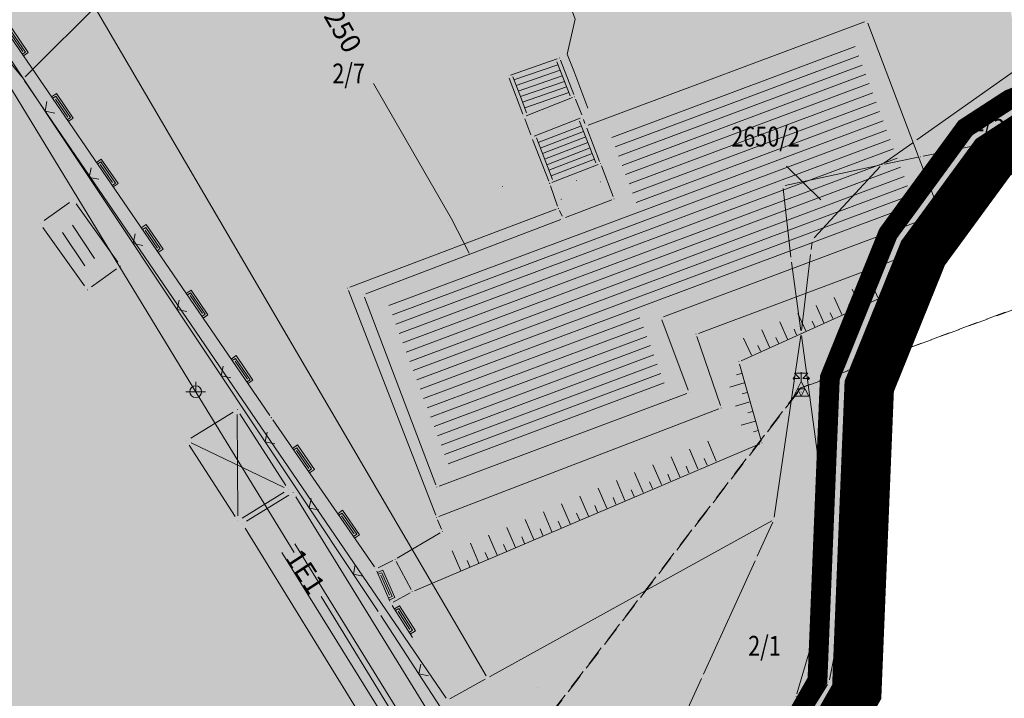
# Model space of a CAD drawing. Units: millimetres. Extents: x 7526349 to 7527866, y 4826781 to 4827692.
# Drawn here: x 7527073 to 7527123, y 4827003 to 4827037 of the extents above; entities that cross this region are included whole.
import ezdxf
from ezdxf.enums import TextEntityAlignment as Align

# ---------------------------------------------------------------- set-up
doc = ezdxf.new("R2010")
doc.units = ezdxf.units.MM
doc.header["$LTSCALE"] = 0.5
doc.header["$PDMODE"] = 33
doc.header["$PDSIZE"] = 0.005
doc.linetypes.add('CRTICE', pattern=[3, 2, -1])
doc.layers.get('0').update_dxf_attribs({"lineweight": 15})
doc.layers.add('153_industrija_SRAFURA', color=7, linetype='Continuous', lineweight=30, true_color=0xb3dbe6)
doc.layers.add('159_javne funkcije_SRAFURA', color=7, linetype='Continuous', lineweight=30, true_color=0xeec2d4)
for name, color, linetype, lineweight in [('BROJ PARCELA', 7, 'Continuous', 15), ('DALEKOVOD', 1, 'CRTICE', 15), ('Detalj_Linije', 1, 'Continuous', 15), ('DETALJNE_KONSTRUISANE_TACKE', 7, 'Continuous', 15), ('Detaljne_tacke', 7, 'Continuous', 15), ('granica pdr-a konacna', 80, 'Continuous', 35), ('Granice urb.celina', 1, 'CRTICE', 50), ('Javno-ulica', 20, 'Continuous', 100), ('KANALIZACIJA', 32, 'Continuous', 15), ('KAT STANJE', 7, 'Continuous', 15), ('KAT TACKE', 7, 'Continuous', 15), ('Objekti Granice', 1, 'Continuous', 15), ('Objekti Srafure', 1, 'Continuous', 15), ('STRUJA PODZEMNO', 21, 'Continuous', 15), ('TELEFON PODZEMNO', 6, 'Continuous', 15), ('Topografski_Znaci', 1, 'Continuous', 15)]:
    doc.layers.add(name, color=color, linetype=linetype, lineweight=lineweight)
doc.layers.get('0').off()
doc.layers.get('0').freeze()
doc.styles.add('MAPSOFT18', font='MAPC104.SHX')
doc.styles.add('oznake', font='yusimc.shx')

# ---------------------------------------------------------------- blocks, each defined once
blk = doc.blocks.new('T1')
at = {"linetype": 'Continuous'}
blk.add_point((0, 0), dxfattribs=at)
blk.add_attdef('OZN-TAC', (0, 0), '', height=0.5)
blk = doc.blocks.new('L41')
at = {"linetype": 'Continuous'}
for p, q in [((-0.375, 0.15), (0.375, 0.15)), ((-0.375, 0), (-0.375, 0.15)), ((-0.325, 0.1), (0.325, 0.1)), ((-0.325, 0), (-0.325, 0.1)), ((-0.275, 0.05), (0.275, 0.05)), ((0.325, 0.1), (0.325, 0)), ((0.375, 0.15), (0.375, 0))]:
    blk.add_line(p, q, dxfattribs=at)
blk = doc.blocks.new('L12')
at = {"linetype": 'Continuous'}
for p, q in [((-0.175, 0.175), (0, 0)), ((0, 0), (0.175, 0.175))]:
    blk.add_line(p, q, dxfattribs=at)
blk = doc.blocks.new('L22')
at = {"linetype": 'Continuous'}
for p, q in [((-0.881, 0.131), (-0.75, 0)), ((-0.75, 0), (-0.618, 0.131)), ((-0.187, 0.15), (0.188, 0.15)), ((-0.187, 0), (-0.187, 0.15)), ((0.188, 0.15), (0.188, 0)), ((0.619, 0.131), (0.75, 0)), ((0.75, 0), (0.882, 0.131))]:
    blk.add_line(p, q, dxfattribs=at)
blk = doc.blocks.new('T452')
at = {"linetype": 'Continuous'}
for p, q in [((0, 0.355), (0, 0.668)), ((-0.275, 0.455), (-0.225, 0.505)), ((-0.05, 0.455), (-0.275, 0.455)), ((-0.225, 0.405), (-0.275, 0.455)), ((-0.25, -0.145), (0, 0.355)), ((0, 0.63), (-0.225, 0.63)), ((-0.225, 0.63), (-0.05, 0.455)), ((0, 0.63), (0.225, 0.63)), ((0, 0.355), (0.25, -0.145)), ((0.225, 0.63), (0.05, 0.455)), ((0.05, 0.455), (0.275, 0.455)), ((0.275, 0.455), (0.225, 0.505)), ((0.225, 0.405), (0.275, 0.455)), ((0, -0.145), (-0.125, 0.105)), ((-0.125, 0.105), (0.125, 0.105)), ((0.125, 0.105), (0, -0.145)), ((0, -0.145), (-0.25, -0.145)), ((0.25, -0.145), (0, -0.145))]:
    blk.add_line(p, q, dxfattribs=at)
blk.add_point((0, 0), dxfattribs=at)
blk.add_attdef('OZN-TAC', (0, 0), '', height=0.5)
blk = doc.blocks.new('T463')
at = {"linetype": 'Continuous'}
for p, q in [((0, 1), (0, 0)), ((-1, 0), (1, 0))]:
    blk.add_line(p, q, dxfattribs=at)
blk.add_circle((0, 0), 0.6, dxfattribs=at)

msp = doc.modelspace()

# ---------------------------------------------------------------- hatches: boundary and pattern name
at = {"layer": '153_industrija_SRAFURA'}
h = msp.add_hatch(color=256, dxfattribs=at)
edge = h.paths.add_edge_path()
edge.add_line((7526991.284, 4827054.424), (7526993.31, 4827048.837))
edge.add_line((7526993.31, 4827048.837), (7527002.87, 4827042.76))
edge.add_line((7527002.87, 4827042.76), (7527010.2, 4827042.2))
edge.add_line((7527010.2, 4827042.2), (7527015.93, 4827043.46))
edge.add_line((7527015.93, 4827043.46), (7527042.54, 4827049.21))
edge.add_line((7527042.54, 4827049.21), (7527049.1, 4827050.8))
edge.add_line((7527049.1, 4827050.8), (7527057.25, 4827052.37))
edge.add_line((7527057.25, 4827052.37), (7527059.92, 4827052.71))
edge.add_line((7527059.92, 4827052.71), (7527061.3, 4827052.2))
edge.add_line((7527061.3, 4827052.2), (7527063.46, 4827050.34))
edge.add_line((7527063.46, 4827050.34), (7527065.744, 4827047.064))
edge.add_line((7527065.744, 4827047.064), (7527064.66, 4827046.72))
edge.add_line((7527064.66, 4827046.72), (7527070.05, 4827037.97))
edge.add_line((7527070.05, 4827037.97), (7527073.52, 4827033.74))
edge.add_line((7527073.52, 4827033.74), (7527094.88, 4827002.45))
edge.add_line((7527094.88, 4827002.45), (7527101.97, 4826991.04))
edge.add_line((7527101.97, 4826991.04), (7527104.24, 4826987.74))
edge.add_line((7527104.24, 4826987.74), (7527105.723, 4826986.619))
edge.add_line((7527105.723, 4826986.619), (7527108.182, 4826990.079))
edge.add_line((7527108.182, 4826990.079), (7527111.8, 4826996.42))
edge.add_line((7527111.8, 4826996.42), (7527115.48, 4827002.87))
edge.add_line((7527115.48, 4827002.87), (7527115.795, 4827010.56))
edge.add_line((7527115.795, 4827010.56), (7527116.157, 4827018.366))
edge.add_line((7527116.157, 4827018.366), (7527117.465, 4827021.605))
edge.add_line((7527117.465, 4827021.605), (7527118.773, 4827024.844))
edge.add_line((7527118.773, 4827024.844), (7527118.894, 4827025.061))
edge.add_line((7527118.894, 4827025.061), (7527119.955, 4827026.51))
edge.add_line((7527119.955, 4827026.51), (7527121.016, 4827027.959))
edge.add_line((7527121.016, 4827027.959), (7527121.164, 4827028.161))
edge.add_line((7527121.164, 4827028.161), (7527121.72, 4827028.92))
edge.add_line((7527121.72, 4827028.92), (7527122.276, 4827029.679))
edge.add_line((7527122.276, 4827029.679), (7527122.455, 4827029.848))
edge.add_line((7527122.455, 4827029.848), (7527124.088, 4827030.908))
edge.add_line((7527124.088, 4827030.908), (7527123.631, 4827034.281))
edge.add_line((7527123.631, 4827034.281), (7527122.9, 4827039.71))
edge.add_line((7527122.9, 4827039.71), (7527121.95, 4827046.69))
edge.add_line((7527121.95, 4827046.69), (7527116.603, 4827062.698))
edge.add_line((7527116.603, 4827062.698), (7527107.26, 4827060.07))
edge.add_line((7527107.26, 4827060.07), (7527095.6, 4827055.72))
edge.add_line((7527095.6, 4827055.72), (7527081.432, 4827051.657))
edge.add_line((7527081.432, 4827051.657), (7527071.767, 4827048.974))
edge.add_line((7527071.767, 4827048.974), (7527065.064, 4827070.39))
edge.add_line((7527065.064, 4827070.39), (7527065.335, 4827070.475))
edge.add_arc((7527064.737, 4827072.384), 2, 287.3785, 377.3785)
edge.add_line((7527066.646, 4827072.981), (7527066.135, 4827074.615))
edge.add_line((7527066.135, 4827074.615), (7527064.582, 4827076.505))
edge.add_line((7527064.582, 4827076.505), (7527042.814, 4827071.513))
edge.add_line((7527042.814, 4827071.513), (7527027.694, 4827067.867))
edge.add_line((7527027.694, 4827067.867), (7527022.724, 4827066.189))
edge.add_line((7527022.724, 4827066.189), (7527019.99, 4827065.166))
edge.add_line((7527019.99, 4827065.166), (7526991.284, 4827054.424))
h.paths.add_polyline_path([(7526900.939, 4827001.053), (7526901.69, 4827001.31), (7526901.178, 4827001.144), (7526900.92, 4827001.05)])
at = {"layer": '159_javne funkcije_SRAFURA'}
msp.add_hatch(color=256, dxfattribs=at).paths.add_polyline_path([(7526993.31, 4827048.837), (7526991.454, 4827053.613), (7526931.835, 4827029.401), (7526931.79, 4827028.54), (7526930.29, 4827019.93), (7526928.69, 4827011.56), (7526928.1, 4827008.48), (7526922.08, 4827006.99), (7526908.49, 4827003.65), (7526903.15, 4827001.81), (7526901.69, 4827001.31), (7526901.178, 4827001.144), (7526900.92, 4827001.05), (7526898.4, 4827000.68), (7526901.26, 4826955.62), (7526910.61, 4826869.99), (7526916.94, 4826869.79), (7526922.36, 4826869.99), (7526932.35, 4826869.84), (7526946.02, 4826869.26), (7526950.43, 4826868.94), (7526960.01, 4826868.11), (7526968.68, 4826867.22), (7526973.46, 4826866.595), (7526978.24, 4826865.97), (7526982.7, 4826865.19), (7526987.25, 4826865.44), (7526988.71, 4826865.36), (7526988.883, 4826865.67), (7527005.359, 4826862.284), (7527037.098, 4826854.367), (7527037.216, 4826854.798), (7527039.94, 4826867.52), (7527043.214, 4826880.027), (7527044.3, 4826884.57), (7527037.68, 4826889.08), (7527032.55, 4826895.15), (7527029.45, 4826900.52), (7527026.84, 4826907.03), (7527028.29, 4826915.24), (7527030.32, 4826918.42), (7527032.35, 4826921.6), (7527038.65, 4826925.4), (7527052.01, 4826934.19), (7527081.18, 4826952.3), (7527094.65, 4826971.135), (7527105.723, 4826986.619), (7527104.24, 4826987.74), (7527101.97, 4826991.04), (7527094.88, 4827002.45), (7527073.52, 4827033.74), (7527070.05, 4827037.97), (7527064.66, 4827046.72), (7527065.744, 4827047.064), (7527063.46, 4827050.34), (7527061.3, 4827052.2), (7527059.92, 4827052.71), (7527057.25, 4827052.37), (7527049.1, 4827050.8), (7527042.54, 4827049.21), (7527015.93, 4827043.46), (7527010.2, 4827042.2), (7527002.87, 4827042.76)])
at = {"layer": 'Javno-ulica', "linetype": 'ByBlock', "lineweight": 0, "true_color": 0xffffff, "transparency": 33554687}
h = msp.add_hatch(dxfattribs=at)
h.set_pattern_fill('ANSI31', scale=0.3)
edge = h.paths.add_edge_path()
edge.add_line((7526914.804, 4827038.768), (7526914.543, 4827040.151))
edge.add_line((7526914.543, 4827040.151), (7526896.378, 4827036.729))
edge.add_line((7526896.378, 4827036.729), (7526896.434, 4827036.513))
edge.add_line((7526896.434, 4827036.513), (7526899.947, 4827022.983))
edge.add_line((7526899.947, 4827022.983), (7526899.52, 4827021.37))
edge.add_line((7526899.52, 4827021.37), (7526900.164, 4827021.48))
edge.add_line((7526900.164, 4827021.48), (7526904.5, 4827022.22))
edge.add_line((7526904.5, 4827022.22), (7526905.39, 4827022.03))
edge.add_line((7526905.39, 4827022.03), (7526912.09, 4827023.53))
edge.add_line((7526912.09, 4827023.53), (7526911.89, 4827024.75))
edge.add_line((7526911.89, 4827024.75), (7526920.959, 4827026.573))
edge.add_line((7526920.959, 4827026.573), (7526928.35, 4827027.91))
edge.add_line((7526928.35, 4827027.91), (7526931.95, 4827029.45))
edge.add_line((7526931.95, 4827029.45), (7526991.57, 4827053.66))
edge.add_line((7526991.57, 4827053.66), (7527009.73, 4827060.68))
edge.add_line((7527009.73, 4827060.68), (7527022.38, 4827065.25))
edge.add_line((7527022.38, 4827065.25), (7527022.724, 4827066.189))
edge.add_line((7527022.724, 4827066.189), (7527032.765, 4827069.209))
edge.add_line((7527032.765, 4827069.209), (7527064.612, 4827076.512))
edge.add_line((7527064.612, 4827076.512), (7527073.742, 4827078.605))
edge.add_line((7527073.742, 4827078.605), (7527146.546, 4827095.299))
edge.add_line((7527146.546, 4827095.299), (7527150.22, 4827080.47))
edge.add_line((7527150.22, 4827080.47), (7527151.6, 4827074.7))
edge.add_line((7527151.6, 4827074.7), (7527154.825, 4827075.361))
edge.add_line((7527154.825, 4827075.361), (7527155.449, 4827076.286))
edge.add_line((7527155.449, 4827076.286), (7527154.711, 4827079.481))
edge.add_line((7527154.711, 4827079.481), (7527154.214, 4827082.644))
edge.add_line((7527154.214, 4827082.644), (7527155.174, 4827087.039))
edge.add_line((7527155.174, 4827087.039), (7527167.122, 4827090.463))
edge.add_line((7527167.122, 4827090.463), (7527200.46, 4827098.51))
edge.add_line((7527200.46, 4827098.51), (7527206.1, 4827108.05))
edge.add_line((7527206.1, 4827108.05), (7527211.06, 4827116.15))
edge.add_line((7527211.06, 4827116.15), (7527224.14, 4827120.32))
edge.add_line((7527224.14, 4827120.32), (7527238.67, 4827124.85))
edge.add_line((7527238.67, 4827124.85), (7527254.22, 4827130.45))
edge.add_line((7527254.22, 4827130.45), (7527254.445, 4827130.122))
edge.add_line((7527254.445, 4827130.122), (7527279.772, 4827137.91))
edge.add_line((7527279.772, 4827137.91), (7527294.643, 4827142.713))
edge.add_line((7527294.643, 4827142.713), (7527299.246, 4827144.215))
edge.add_line((7527299.246, 4827144.215), (7527321.793, 4827152.79))
edge.add_line((7527321.793, 4827152.79), (7527336.775, 4827158.748))
edge.add_line((7527336.775, 4827158.748), (7527340.466, 4827160.432))
edge.add_line((7527340.466, 4827160.432), (7527346.252, 4827165.968))
edge.add_line((7527346.252, 4827165.968), (7527355.4, 4827172.72))
edge.add_line((7527355.4, 4827172.72), (7527366.013, 4827180.546))
edge.add_line((7527366.013, 4827180.546), (7527380.615, 4827193.752))
edge.add_line((7527380.615, 4827193.752), (7527390.957, 4827203.365))
edge.add_line((7527390.957, 4827203.365), (7527393.749, 4827204.314))
edge.add_line((7527393.749, 4827204.314), (7527401.186, 4827207.866))
edge.add_line((7527401.186, 4827207.866), (7527403.287, 4827208.573))
edge.add_line((7527403.287, 4827208.573), (7527407.911, 4827209.497))
edge.add_line((7527407.911, 4827209.497), (7527419.96, 4827211.814))
edge.add_line((7527419.96, 4827211.814), (7527423.041, 4827212.775))
edge.add_line((7527423.041, 4827212.775), (7527424.538, 4827213.393))
edge.add_line((7527424.538, 4827213.393), (7527425.99, 4827214.095))
edge.add_line((7527425.99, 4827214.095), (7527427.377, 4827214.87))
edge.add_line((7527427.377, 4827214.87), (7527428.731, 4827215.735))
edge.add_line((7527428.731, 4827215.735), (7527432.563, 4827218.625))
edge.add_line((7527432.563, 4827218.625), (7527441.144, 4827225.228))
edge.add_line((7527441.144, 4827225.228), (7527449.802, 4827231.891))
edge.add_line((7527449.802, 4827231.891), (7527453.053, 4827234.393))
edge.add_line((7527453.053, 4827234.393), (7527455.172, 4827236.023))
edge.add_line((7527455.172, 4827236.023), (7527459.322, 4827239.217))
edge.add_line((7527459.322, 4827239.217), (7527462.586, 4827241.695))
edge.add_line((7527462.586, 4827241.695), (7527466.659, 4827242.265))
edge.add_line((7527466.659, 4827242.265), (7527468.402, 4827242.249))
edge.add_line((7527468.402, 4827242.249), (7527470.033, 4827240.805))
edge.add_line((7527470.033, 4827240.805), (7527470.284, 4827240.519))
edge.add_line((7527470.284, 4827240.519), (7527471.47, 4827242.11))
edge.add_line((7527471.47, 4827242.11), (7527466.49, 4827247.98))
edge.add_line((7527466.49, 4827247.98), (7527464.319, 4827252.526))
edge.add_line((7527464.319, 4827252.526), (7527425.444, 4827222.61))
edge.add_line((7527425.444, 4827222.61), (7527424.098, 4827221.688))
edge.add_line((7527424.098, 4827221.688), (7527422.886, 4827220.962))
edge.add_line((7527422.886, 4827220.962), (7527421.472, 4827220.238))
edge.add_line((7527421.472, 4827220.238), (7527419.05, 4827219.344))
edge.add_line((7527419.05, 4827219.344), (7527417.058, 4827218.854))
edge.add_line((7527417.058, 4827218.854), (7527406.897, 4827216.938))
edge.add_line((7527406.897, 4827216.938), (7527402.919, 4827219.064))
edge.add_line((7527402.919, 4827219.064), (7527397.804, 4827226.992))
edge.add_line((7527397.804, 4827226.992), (7527397.824, 4827228.773))
edge.add_line((7527397.824, 4827228.773), (7527408.868, 4827247.103))
edge.add_line((7527408.868, 4827247.103), (7527411.937, 4827252.638))
edge.add_line((7527411.937, 4827252.638), (7527448.624, 4827324.872))
edge.add_line((7527448.624, 4827324.872), (7527450.33, 4827328.047))
edge.add_line((7527450.33, 4827328.047), (7527475.526, 4827372.479))
edge.add_line((7527475.526, 4827372.479), (7527479.447, 4827380.276))
edge.add_line((7527479.447, 4827380.276), (7527500.765, 4827428.52))
edge.add_line((7527500.765, 4827428.52), (7527510.823, 4827447.962))
edge.add_line((7527510.823, 4827447.962), (7527557.553, 4827526.135))
edge.add_line((7527557.553, 4827526.135), (7527554.23, 4827525.71))
edge.add_line((7527554.23, 4827525.71), (7527549.968, 4827528.551))
edge.add_line((7527549.968, 4827528.551), (7527504.171, 4827451.938))
edge.add_line((7527504.171, 4827451.938), (7527493.676, 4827431.652))
edge.add_line((7527493.676, 4827431.652), (7527489.143, 4827421.395))
edge.add_line((7527489.143, 4827421.395), (7527475.114, 4827406.965))
edge.add_line((7527475.114, 4827406.965), (7527466.026, 4827386.397))
edge.add_line((7527466.026, 4827386.397), (7527462.609, 4827379.603))
edge.add_line((7527462.609, 4827379.603), (7527437.459, 4827335.253))
edge.add_line((7527437.459, 4827335.253), (7527435.548, 4827331.694))
edge.add_line((7527435.548, 4827331.694), (7527399.201, 4827260.783))
edge.add_line((7527399.201, 4827260.783), (7527394.488, 4827252.076))
edge.add_line((7527394.488, 4827252.076), (7527391.93, 4827247.466))
edge.add_line((7527391.93, 4827247.466), (7527393.289, 4827246.407))
edge.add_line((7527393.289, 4827246.407), (7527383.026, 4827230.454))
edge.add_line((7527383.026, 4827230.454), (7527372.553, 4827217.409))
edge.add_line((7527372.553, 4827217.409), (7527358.923, 4827200.2))
edge.add_line((7527358.923, 4827200.2), (7527354.996, 4827196.849))
edge.add_line((7527354.996, 4827196.849), (7527328.651, 4827178.042))
edge.add_line((7527328.651, 4827178.042), (7527297.79, 4827160.112))
edge.add_line((7527297.79, 4827160.112), (7527275.346, 4827152.344))
edge.add_line((7527275.346, 4827152.344), (7527251.31, 4827142.89))
edge.add_line((7527251.31, 4827142.89), (7527248.119, 4827142.136))
edge.add_line((7527248.119, 4827142.136), (7527232.15, 4827138.36))
edge.add_line((7527232.15, 4827138.36), (7527216.89, 4827134.65))
edge.add_line((7527216.89, 4827134.65), (7527200.13, 4827130.95))
edge.add_line((7527200.13, 4827130.95), (7527190.413, 4827123.625))
edge.add_line((7527190.413, 4827123.625), (7527190.608, 4827122.893))
edge.add_line((7527190.608, 4827122.893), (7527192.136, 4827122.407))
edge.add_line((7527192.136, 4827122.407), (7527171.848, 4827110.473))
edge.add_arc((7527156.764, 4827136.115), 29.75, 282.9146, 300.4656, ccw=False)
edge.add_line((7527163.414, 4827107.118), (7527031.033, 4827076.763))
edge.add_arc((7527050.309, 4826992.695), 86.25, 102.91455, 110.51594)
edge.add_line((7527020.082, 4827073.475), (7526992.074, 4827062.994))
edge.add_line((7526992.074, 4827062.994), (7526974.713, 4827056.498))
edge.add_line((7526974.713, 4827056.498), (7526919.803, 4827035.95))
edge.add_arc((7526918.489, 4827039.462), 3.75, 240.5911, 290.5159, ccw=False)
edge.add_arc((7526918.62, 4827039.556), 3.897, 191.6686, 239.59, ccw=False)

# ---------------------------------------------------------------- linework, layer by layer
at = {"layer": 'BROJ PARCELA', "linetype": 'Continuous'}
msp.add_line((7527111.945, 4827029.334), (7527113.679, 4827027.636), dxfattribs=at)
at = {"layer": 'DALEKOVOD'}
for points in [[(7527035.27, 4826917.13), (7527112.68, 4827018.17), (7527210.23, 4827054.19), (7527276.21, 4827181.33), (7527354.96, 4827333.77), (7527433.55, 4827485.17), (7527479.956, 4827574.727)], [(7527210.18, 4827054.245), (7527112.658, 4827018.175), (7527035.233, 4826917.15)]]:
    msp.add_lwpolyline(points, dxfattribs=at)
at = {"layer": 'Detalj_Linije', "linetype": 'Continuous'}
for p, q in [((7527096.817, 4827003.668), (7527070.653, 4827048.402)), ((7527085.939, 4827016.773, 145.77), (7527069.311, 4827041.037, 145.83)), ((7527091.391, 4827006.914, 147.35), (7527068.929, 4827040.636, 147.41)), ((7527101.957, 4827031.404, 1.211), (7527115.873, 4827036.606, 145.139)), ((7527116.034, 4827036.533, 146.34), (7527119.626, 4827027.077, 145.53)), ((7527100.402, 4827034.739, 145.54), (7527098.048, 4827033.921, 145.54)), ((7527101.048, 4827032.874, 8.693), (7527100.379, 4827034.591, 136.847)), ((7527101.235, 4827032.946, 8.693), (7527100.565, 4827034.664, 136.847)), ((7527100.437, 4827034.443, 145.54), (7527098.224, 4827033.674, 145.54)), ((7527100.546, 4827034.163, 145.54), (7527098.332, 4827033.394, 145.54)), ((7527098.675, 4827031.947, 8.281), (7527097.975, 4827033.763, 137.259)), ((7527098.548, 4827032.834, 66.143), (7527098.162, 4827033.835, 137.259)), ((7527100.655, 4827033.883, 145.54), (7527098.44, 4827033.114, 145.54)), ((7527100.764, 4827033.604, 145.54), (7527098.548, 4827032.834, 145.54)), ((7527100.873, 4827033.324, 145.54), (7527098.656, 4827032.553, 145.54)), ((7527100.982, 4827033.044, 145.54), (7527098.763, 4827032.273, 145.54)), ((7527098.862, 4827032.019, 8.281), (7527098.548, 4827032.834, 66.143)), ((7527098.836, 4827031.875), (7527101.164, 4827032.785)), ((7527101.635, 4827031.917), (7527101.325, 4827032.713)), ((7527099.075, 4827030.917), (7527098.765, 4827031.713)), ((7527099.236, 4827030.845), (7527101.564, 4827031.755)), ((7527102.348, 4827029.504), (7527101.529, 4827031.606)), ((7527101.797, 4827031.477), (7527101.723, 4827031.683)), ((7527099.441, 4827030.524), (7527101.622, 4827031.368)), ((7527099.549, 4827030.245), (7527101.731, 4827031.088)), ((7527102.535, 4827029.576), (7527101.885, 4827031.244)), ((7527120.899, 4827027.546, 142.708), (7527126.011, 4827031.484, 2.712)), ((7527099.975, 4827028.587), (7527099.165, 4827030.683)), ((7527100.162, 4827028.659), (7527099.352, 4827030.755)), ((7527099.657, 4827029.965), (7527101.84, 4827030.809)), ((7527099.765, 4827029.685), (7527101.949, 4827030.529)), ((7527099.873, 4827029.405), (7527102.058, 4827030.25)), ((7527099.981, 4827029.125), (7527102.167, 4827029.97)), ((7527100.089, 4827028.845), (7527102.276, 4827029.691)), ((7527100.137, 4827028.515), (7527102.463, 4827029.415)), ((7527103.215, 4827027.807), (7527102.625, 4827029.343)), ((7527100.419, 4827027.328, 132.027), (7527100.061, 4827028.352, 13.643)), ((7527100.817, 4827026.745, 139.131), (7527103.143, 4827027.645, 6.639)), ((7527089.967, 4827023.234, 145.65), (7527100.343, 4827027.166, 145.67)), ((7527100.647, 4827026.813, 145.748), (7527100.513, 4827027.097, 145.692)), ((7527120.733, 4827027.365, 145.428), (7527119.537, 4827025.495, 145.572)), ((7527090.767, 4827022.905, 145.78), (7527100.583, 4827026.655, 145.77)), ((7527119.553, 4827026.916, 144.306), (7527105.747, 4827021.754, 1.214)), ((7527107.507, 4827020.914, 1.411), (7527119.353, 4827025.346, 144.169)), ((7527119.405, 4827025.283, 145.627), (7527118.345, 4827023.537, 146.393)), ((7527118.166, 4827023.379, 146.44), (7527109.654, 4827019.541, 146.43)), ((7527118.232, 4827023.314, 146.447), (7527115.828, 4827017.496, 146.793)), ((7527089.895, 4827023.073, 145.651), (7527094.285, 4827011.767, 145.749)), ((7527090.695, 4827022.743, 145.781), (7527094.295, 4827013.297, 145.869)), ((7527105.674, 4827021.593, 4.52), (7527106.996, 4827018.057, 141.02)), ((7527107.43, 4827020.752, 4.638), (7527108.62, 4827017.278, 140.872)), ((7527109.574, 4827019.37, 146.438), (7527110.676, 4827015.52, 146.692)), ((7527094.457, 4827013.224, 145.867), (7527106.923, 4827017.896, 145.543)), ((7527115.767, 4827017.256, 146.809), (7527114.633, 4827006.134, 147.611)), ((7527094.447, 4827011.695, 145.748), (7527108.543, 4827017.115, 145.512)), ((7527091.199, 4827009.163, 145.76), (7527086.081, 4827016.567, 145.77)), ((7527093.215, 4827007.959, 146.879), (7527110.595, 4827015.351, 146.701)), ((7527094.377, 4827011.534, 145.742), (7527094.573, 4827011.056, 145.708)), ((7527111.201, 4827011.47), (7527096.989, 4827003.62)), ((7527092.348, 4827009.603, 145.738), (7527094.512, 4827010.877, 145.702)), ((7527091.382, 4827009.115, 145.758), (7527092.128, 4827009.485, 145.742)), ((7527092.298, 4827009.429, 145.817), (7527093.042, 4827008.021, 146.803)), ((7527091.32, 4827008.945, 145.837), (7527091.98, 4827007.435, 146.853)), ((7527092.991, 4827007.85, 146.885), (7527092.139, 4827007.38, 146.925)), ((7527092.097, 4827007.214, 146.937), (7527093.113, 4827005.606, 147.043)), ((7527097.512, 4826997.485, 147.607), (7527091.528, 4827006.705, 147.353)), ((7527114.595, 4827005.887, 147.637), (7527114.105, 4827003.463, 147.973)), ((7527096.771, 4827003.499), (7527094.989, 4827002.511)), ((7527114.013, 4827003.234, 148.001), (7527104.307, 4826987.846, 149.629))]:
    msp.add_line(p, q, dxfattribs=at)
at = {"layer": 'Detalj_Linije', "linetype": 'CRTICE'}
for p in [(7527100.03, 4827032.134), (7527101.255, 4827032.243), (7527099.161, 4827031.421), (7527100.301, 4827031.452), (7527101.368, 4827028.621), (7527102.591, 4827028.544), (7527100.607, 4827027.667), (7527101.764, 4827027.458)]:
    msp.add_point(p, dxfattribs=at)
at = {"layer": 'DETALJNE_KONSTRUISANE_TACKE'}
for p in [(7527076.046, 4827027.644, 147.561), (7527078.423, 4827024.303, 147.527), (7527084.296, 4827017.08, 147.467), (7527086.875, 4827013.052, 147.536), (7527087.107, 4827012.896, 147.536)]:
    msp.add_point(p, dxfattribs=at)
at = {"layer": 'Detaljne_tacke'}
for p in [(7527074.368, 4827026.45, 147.561), (7527076.745, 4827023.108, 147.527), (7527082.201, 4827017.98, 147.507), (7527081.742, 4827015.505, 147.467), (7527084.321, 4827011.477, 147.536), (7527084.554, 4827011.321, 147.536)]:
    msp.add_point(p, dxfattribs=at)
at = {"layer": 'granica pdr-a konacna', "linetype": 'ByBlock', "lineweight": 100}
for p, q in [((7527124.09, 4827030.91), (7527122.35, 4827029.78)), ((7527122.35, 4827029.78), (7527121.09, 4827028.06)), ((7527121.09, 4827028.06), (7527118.82, 4827024.96)), ((7527118.82, 4827024.96), (7527116.11, 4827018.25)), ((7527116.11, 4827018.25), (7527115.48, 4827002.87)), ((7527115.48, 4827002.87), (7527108.12, 4826989.97))]:
    msp.add_line(p, q, dxfattribs=at)
at = {"layer": 'granica pdr-a konacna', "linetype": 'CRTICE', "lineweight": 200, "const_width": 2.5, "flags": 128}
msp.add_lwpolyline([(7526651.986, 4826983.377), (7526603.633, 4826973.543), (7526565.432, 4826965.598), (7526502.194, 4826952.632), (7526498.738, 4826952.527), (7526485.965, 4826952.488), (7526481.22, 4826951.914), (7526478.421, 4826951.324), (7526476.165, 4826950.993), (7526471.435, 4826950.923), (7526471.874, 4826952.452), (7526466.924, 4826955.87), (7526465.335, 4826957.014), (7526461.56, 4826962.108), (7526460.283, 4826965.205), (7526455.506, 4826975.947), (7526441.57, 4827011.3), (7526452.83, 4827012.53), (7526455.08, 4827012.84), (7526547.93, 4827031.98), (7526621.4, 4827047.06), (7526624.06, 4827047.06), (7526624.75, 4827051.38), (7526633.92, 4827050.49), (7526926.27, 4827109.81), (7526995.19, 4827137.13), (7527050.81, 4827162.26), (7527113.9, 4827192.61), (7527149.24, 4827210.91), (7527157.39, 4827215.05), (7527165.25, 4827219.04), (7527169.52, 4827221.21), (7527183.27, 4827228.19), (7527187.35, 4827230.26), (7527208.76, 4827246.49), (7527225.14, 4827258.91), (7527233.55, 4827265.06), (7527259.19, 4827283.83), (7527263.52, 4827287), (7527307.091, 4827318.905), (7527340.6, 4827343.79), (7527341.38, 4827344.74), (7527337.55, 4827346.81), (7527355, 4827361.45), (7527360.68, 4827366.21), (7527366.06, 4827370.17), (7527371.61, 4827374.26), (7527382.82, 4827382.52), (7527390.27, 4827388.81), (7527419.12, 4827413.18), (7527445.42, 4827434.86), (7527446.09, 4827435.42), (7527456.18, 4827447.2), (7527467.34, 4827460.23), (7527471.45, 4827457.14), (7527477.16, 4827452.84), (7527489.08, 4827478.19), (7527490.99, 4827482.24), (7527488.71, 4827484.89), (7527501.8, 4827499.91), (7527516.85, 4827521.44), (7527538.21, 4827550.39), (7527548.74, 4827529.37), (7527554.23, 4827525.71), (7527558.06, 4827526.2), (7527558.39, 4827514.76), (7527558.67, 4827514.11), (7527559.15, 4827496), (7527555.46, 4827490.52), (7527561.84, 4827485), (7527563.98, 4827476.78), (7527563.09, 4827465.37), (7527559.93, 4827458.22), (7527557.05, 4827455.68), (7527546.46, 4827429.48), (7527545.44, 4827419.5), (7527533.71, 4827397.62), (7527519.02, 4827376.32), (7527490.96, 4827322.69), (7527484.41, 4827312.54), (7527478.76, 4827300.93), (7527475.16, 4827294.06), (7527470.59, 4827288.7), (7527467.22, 4827279.52), (7527465.09, 4827270.24), (7527463.21, 4827257.42), (7527464.25, 4827252.67), (7527466.49, 4827247.98), (7527471.47, 4827242.11), (7527448.82, 4827211.71), (7527443.9, 4827203.64), (7527442.42, 4827201.2), (7527425.99, 4827181.29), (7527422.49, 4827177.72), (7527417.84, 4827171.58), (7527419.25, 4827167.63), (7527396.7, 4827137.94), (7527386.75, 4827131.11), (7527367.3, 4827118.9), (7527339.67, 4827098.84), (7527321.96, 4827087.27), (7527317.26, 4827083.67), (7527306.03, 4827074.7), (7527280.75, 4827056.62), (7527272.56, 4827051.5), (7527258.86, 4827042.93), (7527233.67, 4827027.87), (7527204.85, 4827010.76), (7527193.66, 4827037.03), (7527188.2, 4827057.7), (7527166.09, 4827046.92), (7527158.99, 4827044.46), (7527124.09, 4827030.91), (7527122.35, 4827029.78), (7527121.09, 4827028.06), (7527118.82, 4827024.96), (7527116.11, 4827018.25), (7527115.48, 4827002.87), (7527108.12, 4826989.97), (7527081.18, 4826952.3), (7527052.01, 4826934.19), (7527038.65, 4826925.4), (7527032.35, 4826921.6), (7527028.29, 4826915.24), (7527026.84, 4826907.03), (7527029.45, 4826900.52), (7527032.55, 4826895.15), (7527037.68, 4826889.08), (7527044.3, 4826884.57), (7527048.54, 4826881.68), (7527091.5, 4826841.69), (7527090.27, 4826839.88), (7527088.973, 4826839.398), (7527087.6, 4826838.888), (7527084.5, 4826840.08), (7527077.3, 4826842.85), (7527068.94, 4826845.63), (7527058.12, 4826849.13), (7527047.9, 4826851.98), (7527037.21, 4826854.8), (7527037.098, 4826854.367), (7527014.61, 4826859.974), (7527005.359, 4826862.284), (7526988.883, 4826865.67), (7526988.71, 4826865.36), (7526987.25, 4826865.44), (7526982.7, 4826865.19), (7526978.24, 4826865.97), (7526968.68, 4826867.22), (7526960.01, 4826868.11), (7526950.43, 4826868.94), (7526946.02, 4826869.26), (7526932.35, 4826869.84), (7526922.36, 4826869.99), (7526916.94, 4826869.79), (7526910.61, 4826869.99), (7526901.26, 4826955.62), (7526898.4, 4827000.68), (7526895.76, 4827000.18), (7526893.81, 4827010.75), (7526892.442, 4827010.426), (7526892.87, 4827015.562), (7526893.818, 4827017.925), (7526895.775, 4827020.461), (7526897.667, 4827021.97), (7526899.947, 4827022.983), (7526896.434, 4827036.513), (7526887.134, 4827034.725), (7526880.087, 4827033.376), (7526859.905, 4827029.617), (7526860.949, 4827024.691), (7526853.514, 4827023.173), (7526839.603, 4827021.748), (7526819.927, 4827017.748), (7526798.957, 4827013.54), (7526780.754, 4827009.778), (7526729.967, 4826999.406)], close=True, dxfattribs=at)
at = {"layer": 'Granice urb.celina', "color": 1, "linetype": 'CRTICE', "ltscale": 2, "const_width": 1, "flags": 128}
msp.add_lwpolyline([(7526900.296, 4827022.208), (7526894.957, 4827018.157), (7526893.594, 4827013.496), (7526896.264, 4827000.821), (7526899.072, 4827001.393), (7526911.486, 4826870.972), (7526915.102, 4826871.093), (7526936.15, 4826870.691), (7526968.056, 4826868.17), (7526982.656, 4826866.118), (7526988.857, 4826866.534), (7527002.563, 4826864.186), (7527036.985, 4826856.077), (7527059.402, 4826849.93), (7527081.013, 4826842.801), (7527087.801, 4826839.612), (7527090.43, 4826841.514), (7527082.358, 4826848.575), (7527079.88, 4826850.996), (7527047.288, 4826880.113), (7527036.328, 4826887.581), (7527030.907, 4826893.995), (7527027.647, 4826899.643), (7527024.771, 4826906.816), (7527026.39, 4826915.98), (7527030.916, 4826923.071), (7527037.583, 4826927.092), (7527050.933, 4826935.875), (7527079.786, 4826953.788), (7527098.084, 4826979.473), (7527106.434, 4826991.05), (7527113.502, 4827003.438), (7527114.126, 4827018.679), (7527117.059, 4827025.94), (7527120.953, 4827031.258), (7527123.177, 4827032.702), (7527159.015, 4827046.7), (7527147.063, 4827096.017), (7527138.952, 4827093.951), (7527138.914, 4827094.315), (7527074.884, 4827079.388), (7527032.765, 4827069.209), (7527022.724, 4827066.189), (7526922.519, 4827028.692), (7526916.236, 4827026.436), (7526900.296, 4827022.208)], close=True, dxfattribs=at)
at = {"layer": 'KANALIZACIJA'}
msp.add_lwpolyline([(7527095.964, 4827024.95), (7527095.073, 4827026.685), (7527091.15, 4827033.495)], dxfattribs=at)
at = {"layer": 'KAT STANJE', "linetype": 'Continuous'}
for p, q in [((7527073.609, 4827033.828), (7527095.511, 4827055.632)), ((7527070.129, 4827037.873), (7527073.441, 4827033.837)), ((7527118.502, 4827030.652), (7527123.528, 4827034.208)), ((7527073.59, 4827033.637), (7527094.81, 4827002.553)), ((7527123.968, 4827030.885), (7527118.822, 4827029.835)), ((7527123.985, 4827030.842), (7527122.455, 4827029.848)), ((7527116.852, 4827029.482), (7527118.298, 4827030.508)), ((7527118.578, 4827029.785), (7527116.872, 4827029.435)), ((7527122.276, 4827029.679), (7527121.164, 4827028.161)), ((7527116.628, 4827029.384), (7527111.882, 4827028.356)), ((7527113.335, 4827025.732), (7527116.665, 4827029.318)), ((7527112.166, 4827024.754), (7527111.774, 4827028.206)), ((7527121.016, 4827027.959), (7527118.894, 4827025.061)), ((7527113.186, 4827025.134), (7527113.234, 4827025.516)), ((7527113.155, 4827024.886), (7527112.695, 4827021.064)), ((7527116.157, 4827018.366), (7527118.773, 4827024.844)), ((7527112.663, 4827021.064), (7527112.197, 4827024.506)), ((7527112.662, 4827020.816), (7527111.328, 4827011.654)), ((7527114.193, 4827009.754, 145.41), (7527112.697, 4827020.816, 1.61)), ((7527115.485, 4827002.995), (7527116.105, 4827018.125)), ((7527111.258, 4827011.416), (7527110.472, 4827009.694)), ((7527110.368, 4827009.466), (7527107.772, 4827003.764)), ((7527113.486, 4827006.242, 147.261), (7527114.184, 4827009.508, 147.029)), ((7527112.465, 4827002.76, 147.444), (7527113.425, 4827006, 147.276)), ((7527107.668, 4827003.536), (7527102.902, 4826993.084)), ((7527108.182, 4826990.079), (7527115.418, 4827002.761))]:
    msp.add_line(p, q, dxfattribs=at)
at = {"layer": 'Objekti Granice'}
for p, q in [((7527074.571, 4827026.595, 147.561), (7527075.842, 4827027.499, 147.561)), ((7527076.191, 4827027.44, 147.561), (7527078.278, 4827024.506, 147.527)), ((7527076.6, 4827023.312, 147.527), (7527074.513, 4827026.246, 147.561)), ((7527078.22, 4827024.158, 147.527), (7527076.948, 4827023.253, 147.527)), ((7527081.955, 4827015.636, 147.467), (7527084.083, 4827016.948, 147.467)), ((7527084.431, 4827016.869, 147.467), (7527086.74, 4827013.262, 147.536)), ((7527084.187, 4827011.687, 147.536), (7527081.877, 4827015.294, 147.467)), ((7527086.662, 4827012.921, 147.536), (7527084.534, 4827011.608, 147.536)), ((7527086.894, 4827012.764, 147.536), (7527084.767, 4827011.452, 147.536)), ((7527103.313, 4826986.622, 147.715), (7527087.238, 4827012.683, 147.536)), ((7527084.685, 4827011.108, 147.536), (7527100.76, 4826985.047, 147.715))]:
    msp.add_line(p, q, dxfattribs=at)
at = {"layer": 'Objekti Srafure', "linetype": 'Continuous'}
for p, q in [((7527103.144, 4827030.78, 9.867), (7527115.408, 4827035.365, 136.712)), ((7527103.319, 4827030.312, 9.867), (7527115.583, 4827034.897, 136.712)), ((7527103.494, 4827029.843, 9.867), (7527115.759, 4827034.428, 136.712)), ((7527103.669, 4827029.375, 9.867), (7527115.934, 4827033.96, 136.712)), ((7527103.845, 4827028.907, 9.867), (7527116.109, 4827033.492, 136.712)), ((7527104.02, 4827028.438, 9.867), (7527116.284, 4827033.023, 136.712)), ((7527104.195, 4827027.97, 9.867), (7527116.459, 4827032.555, 136.712)), ((7527104.37, 4827027.502, 9.867), (7527116.634, 4827032.087, 136.712)), ((7527091.927, 4827022.316, -120.632), (7527116.809, 4827031.618, 136.712)), ((7527092.103, 4827021.848, -120.632), (7527116.984, 4827031.15, 136.712)), ((7527092.278, 4827021.38, -120.632), (7527117.159, 4827030.682, 136.712)), ((7527092.453, 4827020.911, -120.632), (7527117.334, 4827030.213, 136.712)), ((7527092.628, 4827020.443, -120.632), (7527117.509, 4827029.745, 136.712)), ((7527092.803, 4827019.974, -120.632), (7527117.685, 4827029.277, 136.712)), ((7527092.978, 4827019.506, -120.632), (7527117.86, 4827028.808, 136.712)), ((7527093.153, 4827019.038, -120.632), (7527118.035, 4827028.34, 136.712)), ((7527093.328, 4827018.569, -120.632), (7527118.21, 4827027.871, 136.712)), ((7527093.503, 4827018.101, -120.632), (7527118.426, 4827027.419, 137.139)), ((7527093.678, 4827017.633, -120.632), (7527104.565, 4827021.703, -8.034)), ((7527093.853, 4827017.164, -120.632), (7527104.74, 4827021.234, -8.034)), ((7527094.029, 4827016.696, -120.632), (7527104.915, 4827020.766, -8.034)), ((7527094.204, 4827016.228, -120.632), (7527105.09, 4827020.298, -8.034)), ((7527094.379, 4827015.759, -120.632), (7527105.265, 4827019.829, -8.034)), ((7527094.554, 4827015.291, -120.632), (7527105.44, 4827019.361, -8.034)), ((7527094.729, 4827014.823, -120.632), (7527105.616, 4827018.893, -8.034)), ((7527094.904, 4827014.354, -120.632), (7527105.791, 4827018.425, -8.029))]:
    msp.add_line(p, q, dxfattribs=at)
at = {"layer": 'Objekti Srafure'}
for p, q in [((7527075.991, 4827026.36), (7527077.11, 4827024.693)), ((7527075.501, 4827025.988), (7527076.619, 4827024.321)), ((7527087.185, 4827010.327), (7527101.415, 4826987.361)), ((7527086.541, 4827009.882), (7527100.741, 4826986.964))]:
    msp.add_line(p, q, dxfattribs=at)
at = {"layer": 'STRUJA PODZEMNO'}
for points in [[(7527087.158, 4827009.887), (7527082.099, 4827018.152), (7527067.372, 4827042.326)], [(7527102.172, 4826987.058), (7527096.203, 4826995.109), (7527088.513, 4827007.672)]]:
    msp.add_lwpolyline(points, dxfattribs=at)
at = {"layer": 'TELEFON PODZEMNO'}
msp.add_lwpolyline([(7527074.63, 4827078.86), (7527075.75, 4827074.24), (7527078.54, 4827065.11), (7527079.68, 4827061.39), (7527081.63, 4827055.73), (7527082.5, 4827054.15), (7527092.01, 4827056.63), (7527093.71, 4827057.03), (7527094.25, 4827055.84), (7527095.36, 4827053.21), (7527098.09, 4827045.67), (7527101.3, 4827036.74), (7527100.91, 4827034.98), (7527101.24, 4827034.13), (7527101.95, 4827032.26)], dxfattribs=at)
at = {"layer": 'Topografski_Znaci'}
for p, q in [((7527117.469, 4827023.093), (7527117.079, 4827023.96)), ((7527115.645, 4827022.273), (7527115.255, 4827023.139)), ((7527116.557, 4827022.683), (7527116.167, 4827023.55)), ((7527117.013, 4827022.888), (7527116.883, 4827023.177)), ((7527114.733, 4827021.862), (7527114.343, 4827022.729)), ((7527116.101, 4827022.478), (7527115.971, 4827022.767)), ((7527113.821, 4827021.452), (7527113.432, 4827022.319)), ((7527115.189, 4827022.068), (7527115.059, 4827022.356)), ((7527112.91, 4827021.042), (7527112.52, 4827021.908)), ((7527114.277, 4827021.657), (7527114.147, 4827021.946)), ((7527111.998, 4827020.631), (7527111.608, 4827021.498)), ((7527113.365, 4827021.247), (7527113.235, 4827021.536)), ((7527110.174, 4827019.811), (7527109.784, 4827020.677)), ((7527111.086, 4827020.221), (7527110.696, 4827021.088)), ((7527111.542, 4827020.426), (7527111.412, 4827020.715)), ((7527112.454, 4827020.837), (7527112.324, 4827021.125)), ((7527110.63, 4827020.016), (7527110.5, 4827020.305)), ((7527109.673, 4827018.9), (7527109.43, 4827018.828)), ((7527109.815, 4827018.421), (7527109.087, 4827018.205)), ((7527109.957, 4827017.941), (7527109.714, 4827017.869)), ((7527110.099, 4827017.462), (7527109.371, 4827017.246)), ((7527084.297, 4827016.83, 147.467), (7527084.32, 4827011.727, 147.536)), ((7527110.24, 4827016.982), (7527109.998, 4827016.91)), ((7527110.382, 4827016.503), (7527109.654, 4827016.287)), ((7527110.524, 4827016.023), (7527110.281, 4827015.951)), ((7527081.968, 4827015.397, 147.467), (7527086.649, 4827013.16, 147.536)), ((7527108.407, 4827014.483), (7527107.976, 4827015.486)), ((7527106.569, 4827013.693), (7527106.138, 4827014.697)), ((7527107.488, 4827014.088), (7527107.057, 4827015.091)), ((7527105.651, 4827013.298), (7527105.219, 4827014.302)), ((7527107.029, 4827013.89), (7527106.885, 4827014.225)), ((7527107.947, 4827014.285), (7527107.804, 4827014.62)), ((7527104.732, 4827012.903), (7527104.3, 4827013.907)), ((7527106.11, 4827013.496), (7527105.966, 4827013.83)), ((7527103.813, 4827012.508), (7527103.382, 4827013.512)), ((7527105.191, 4827013.101), (7527105.047, 4827013.435)), ((7527101.976, 4827011.719), (7527101.544, 4827012.722)), ((7527102.894, 4827012.114), (7527102.463, 4827013.117)), ((7527104.272, 4827012.706), (7527104.129, 4827013.04)), ((7527101.057, 4827011.324), (7527100.625, 4827012.328)), ((7527102.435, 4827011.916), (7527102.291, 4827012.251)), ((7527103.354, 4827012.311), (7527103.21, 4827012.646)), ((7527100.138, 4827010.929), (7527099.707, 4827011.933)), ((7527101.516, 4827011.521), (7527101.372, 4827011.856)), ((7527099.219, 4827010.534), (7527098.788, 4827011.538)), ((7527100.597, 4827011.127), (7527100.454, 4827011.461)), ((7527097.382, 4827009.745), (7527096.95, 4827010.748)), ((7527098.3, 4827010.14), (7527097.869, 4827011.143)), ((7527099.679, 4827010.732), (7527099.535, 4827011.066)), ((7527096.463, 4827009.35), (7527096.032, 4827010.354)), ((7527097.841, 4827009.942), (7527097.697, 4827010.277)), ((7527098.76, 4827010.337), (7527098.616, 4827010.672)), ((7527095.544, 4827008.955), (7527095.113, 4827009.959)), ((7527096.922, 4827009.547), (7527096.779, 4827009.882)), ((7527096.004, 4827009.153), (7527095.86, 4827009.487))]:
    msp.add_line(p, q, dxfattribs=at)

# ---------------------------------------------------------------- block references
at = {"layer": 'Detaljne_tacke'}
for p in [(7527115.99, 4827036.65, 146.35), (7527100.52, 4827034.78, 145.54), (7527097.93, 4827033.88, 145.54), (7527101.28, 4827032.83), (7527098.72, 4827031.83), (7527101.68, 4827031.8), (7527101.84, 4827031.36), (7527099.12, 4827030.8), (7527102.58, 4827029.46), (7527097.64, 4827028.31, 145.59), (7527100.02, 4827028.47), (7527103.26, 4827027.69), (7527100.46, 4827027.21, 145.67), (7527120.8, 4827027.47, 145.42), (7527094.94, 4827026.61, 145.6), (7527094.94, 4827026.61, 145.6), (7527100.7, 4827026.7, 145.77), (7527119.67, 4827026.96, 145.52), (7527119.47, 4827025.39, 145.58), (7527089.85, 4827023.19, 145.65), (7527118.28, 4827023.43, 146.44), (7527090.65, 4827022.86, 145.78), (7527105.63, 4827021.71), (7527107.39, 4827020.87), (7527109.54, 4827019.49, 146.43), (7527107.04, 4827017.94, 145.54), (7527112.687, 4827017.965), (7527108.66, 4827017.16, 145.51), (7527115.78, 4827017.38, 146.8), (7527086.01, 4827016.67, 145.77), (7527110.71, 4827015.4, 146.7), (7527094.34, 4827013.18, 145.87), (7527094.33, 4827011.65, 145.75), (7527094.62, 4827010.94, 145.7), (7527092.24, 4827009.54, 145.74), (7527091.27, 4827009.06, 145.76), (7527093.1, 4827007.91, 146.88), (7527092.03, 4827007.32, 146.93), (7527091.46, 4827006.81, 147.35), (7527114.62, 4827006.01, 147.62), (7527093.18, 4827005.5, 147.05), (7527114.08, 4827003.34, 147.99), (7527099.42, 4827003.1, 147.15)]:
    msp.add_blockref('T1', p, dxfattribs=at)
at = {"layer": 'KAT TACKE'}
for p in [(7527073.52, 4827033.74), (7527118.4, 4827030.58), (7527118.7, 4827029.81), (7527122.35, 4827029.78), (7527122.35, 4827029.78), (7527116.75, 4827029.41), (7527111.76, 4827028.33), (7527121.09, 4827028.06), (7527121.09, 4827028.06), (7527113.25, 4827025.64), (7527112.18, 4827024.63), (7527113.17, 4827025.01), (7527118.82, 4827024.96), (7527118.82, 4827024.96), (7527112.68, 4827020.94), (7527116.11, 4827018.25), (7527116.11, 4827018.25), (7527111.31, 4827011.53), (7527110.42, 4827009.58), (7527114.21, 4827009.63, 147.02), (7527113.46, 4827006.12, 147.27), (7527107.72, 4827003.65), (7527115.48, 4827002.87), (7527115.48, 4827002.87), (7527112.43, 4827002.64, 147.45)]:
    msp.add_blockref('T1', p, dxfattribs=at)
at = {"layer": 'Topografski_Znaci'}
for name, p, xscale, yscale, zscale, rotation in [('L41', (7527073.103, 4827035.504, 145.77), 2.000000000554742, 2.000000000554742, 2.000000000554742, 304.4239705158221), ('L12', (7527074.616, 4827032.098, 147.35), 2.000000000251464, 2.000000000251464, 2.000000000251464, 303.6666798945363), ('L41', (7527075.364, 4827032.205, 145.77), 2.000000000554742, 2.000000000554742, 2.000000000554742, 304.4239705158221), ('L41', (7527077.625, 4827028.905, 145.77), 2.000000000554742, 2.000000000554742, 2.000000000554742, 304.4239705158221), ('L12', (7527076.834, 4827028.769, 147.35), 2.000000000251464, 2.000000000251464, 2.000000000251464, 303.6666798945363), ('L12', (7527120.135, 4827026.43, 145.428), 1.999999999893005, 1.999999999893005, 1.999999999893005, 237.4042132003412), ('L41', (7527079.886, 4827025.605, 145.77), 2.000000000554742, 2.000000000554742, 2.000000000554742, 304.4239705158221), ('L12', (7527079.051, 4827025.44, 147.35), 2.000000000251464, 2.000000000251464, 2.000000000251464, 303.6666798945363), ('L12', (7527118.875, 4827024.41, 145.627), 1.999999999661563, 1.999999999661563, 1.999999999661563, 58.73626829829205), ('L41', (7527082.147, 4827022.306, 145.77), 2.000000000554742, 2.000000000554742, 2.000000000554742, 304.4239705158221), ('L12', (7527081.269, 4827022.11, 147.35), 2.000000000251464, 2.000000000251464, 2.000000000251464, 303.6666798945363), ('L22', (7527117.03, 4827020.405, 146.447), 1.999999999578173, 1.999999999578173, 1.999999999578173, 67.54845354012417), ('L41', (7527084.409, 4827019.006, 145.77), 2.000000000554742, 2.000000000554742, 2.000000000554742, 304.4239705158221), ('L12', (7527083.486, 4827018.781, 147.35), 2.000000000251464, 2.000000000251464, 2.000000000251464, 303.6666798945363), ('L22', (7527115.504, 4827014.68, 146.809), 2.000000000114649, 2.000000000114649, 2.000000000114649, 84.17467580491125), ('L12', (7527085.704, 4827015.452, 147.35), 2.000000000251464, 2.000000000251464, 2.000000000251464, 303.6666798945363), ('L41', (7527087.503, 4827014.51, 145.76), 2.000000000258495, 2.000000000258495, 2.000000000258495, 304.6520651600597), ('L12', (7527087.921, 4827012.123, 147.35), 2.000000000251464, 2.000000000251464, 2.000000000251464, 303.6666798945363), ('L41', (7527089.777, 4827011.22, 145.76), 2.000000000258495, 2.000000000258495, 2.000000000258495, 304.6520651600597), ('L22', (7527114.896, 4827008.71, 146.809), 2.000000000114649, 2.000000000114649, 2.000000000114649, 84.17467580491125), ('L12', (7527090.138, 4827008.794, 147.35), 2.000000000251464, 2.000000000251464, 2.000000000251464, 303.6666798945363), ('L41', (7527091.65, 4827008.19, 145.837), 1.999999999962073, 1.999999999962073, 1.999999999962073, 293.594820532223), ('L41', (7527092.605, 4827006.41, 146.937), 2.000000000221783, 2.000000000221783, 2.000000000221783, 302.287486894216), ('L12', (7527114.35, 4827004.675, 147.637), 2.000000000337402, 2.000000000337402, 2.000000000337402, 258.5663187483835), ('L12', (7527093.431, 4827003.773, 147.607), 1.999999999931261, 1.999999999931261, 1.999999999931261, 302.9832716453201)]:
    msp.add_blockref(name, p, dxfattribs=dict(at, xscale=xscale, yscale=yscale, zscale=zscale, rotation=rotation))
for name, p, xscale, yscale, zscale in [('T452', (7527112.687, 4827017.965), 1.5, 1.5, 1.5), ('T463', (7527082.201, 4827017.98, 147.507), 0.5, 0.5, 0.5)]:
    msp.add_blockref(name, p, dxfattribs=dict(at, xscale=xscale, yscale=yscale, zscale=zscale))

# ---------------------------------------------------------------- texts
at = {"layer": 'BROJ PARCELA', "linetype": 'Continuous', "style": 'MAPSOFT18', "width": 0.8}
for s, p in [('2/7', (7527089.9, 4827034)), ('2/5', (7527122.115, 4827031.581)), ('2650/2', (7527110.891, 4827030.824)), ('2/1', (7527110.836, 4827005.184))]:
    msp.add_text(s, height=1, dxfattribs=at).set_placement(p, align=Align.MIDDLE_CENTER)
at = {"layer": 'KANALIZACIJA', "style": 'oznake'}
msp.add_text('FK 250', height=1, rotation=299.7791, dxfattribs=at).set_placement((7527087.652, 4827038.585))
at = {"layer": 'STRUJA PODZEMNO', "style": 'oznake'}
msp.add_text('1E1', height=1, rotation=303.1415, dxfattribs=at).set_placement((7527086.671, 4827009.612))

doc.saveas('drawing.dxf')
